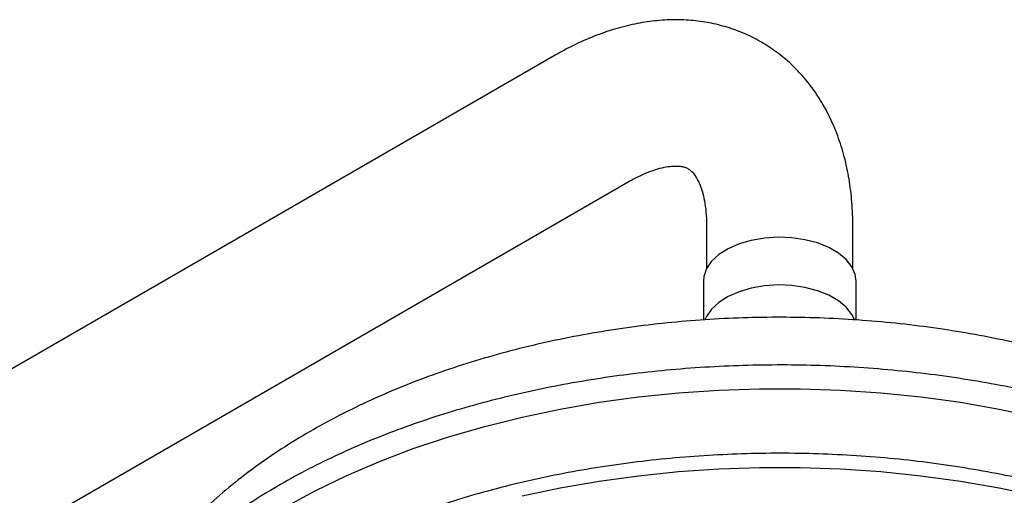
# Model space of a CAD drawing. Units: millimetres. Extents: x 3 to 4496, y 5 to 4495.
# Drawn here: x 934 to 1082, y 1235 to 1306 of the extents above; entities that cross this region are included whole.
import ezdxf

# ---------------------------------------------------------------- set-up
doc = ezdxf.new("R2010")
doc.units = ezdxf.units.MM

msp = doc.modelspace()

# ---------------------------------------------------------------- linework, layer by layer
at = {"color": 7, "linetype": 'Continuous', "lineweight": 25}
for p, q in [((1014.06, 1301.15), (759.5, 1154.2)), ((770.5, 1135.15), (1025.06, 1282.1)), ((1036.85, 1275.29), (1036.85, 1269.06)), ((1058.85, 1269.06), (1058.85, 1275.29)), ((1036.35, 1267.13), (1036.35, 1261.31)), ((1059.35, 1261.31), (1059.35, 1267.13))]:
    msp.add_line(p, q, dxfattribs=at)
at = {"color": 7, "linetype": 'Continuous', "lineweight": 25, "flags": 128}
for points in [[(1059.35, 1267.13), (1059.21, 1268.16), (1058.7, 1269.32), (1057.85, 1270.4), (1056.67, 1271.38), (1055.22, 1272.22), (1053.52, 1272.9), (1051.64, 1273.39), (1049.65, 1273.68), (1047.59, 1273.76), (1045.54, 1273.63), (1043.57, 1273.29), (1041.73, 1272.75), (1040.09, 1272.03), (1038.7, 1271.15), (1037.6, 1270.14), (1036.83, 1269.04), (1036.42, 1267.87), (1036.35, 1267.13)], [(1059.08, 1261.37), (1058.7, 1262.13), (1057.85, 1263.22), (1056.67, 1264.2), (1055.22, 1265.04), (1053.52, 1265.71), (1051.64, 1266.21), (1049.65, 1266.5), (1047.59, 1266.58), (1045.54, 1266.44), (1043.57, 1266.1), (1041.73, 1265.56), (1040.09, 1264.84), (1038.7, 1263.96), (1037.6, 1262.95), (1036.83, 1261.85), (1036.6, 1261.34)]]:
    msp.add_lwpolyline(points, dxfattribs=at)
at = {"color": 8, "linetype": 'Continuous', "lineweight": 25, "flags": 128}
for points in [[(973.6, 1233.24), (978.04, 1235.66), (982.72, 1237.93), (987.62, 1240.03), (992.72, 1241.97), (998.01, 1243.73), (1003.47, 1245.31), (1009.08, 1246.71), (1014.82, 1247.92), (1020.67, 1248.93), (1026.61, 1249.74), (1032.63, 1250.35), (1038.7, 1250.76), (1044.79, 1250.97), (1050.9, 1250.97), (1057, 1250.76), (1063.06, 1250.35), (1069.08, 1249.74), (1075.02, 1248.93), (1080.87, 1247.92), (1086.61, 1246.71)], [(1009.08, 1234.86), (1014.82, 1236.07), (1020.67, 1237.08), (1026.61, 1237.89), (1032.63, 1238.51), (1038.7, 1238.92), (1044.79, 1239.12), (1050.9, 1239.12), (1057, 1238.92), (1063.06, 1238.51), (1069.08, 1237.89), (1075.02, 1237.08), (1080.87, 1236.07), (1086.61, 1234.86)]]:
    msp.add_lwpolyline(points, dxfattribs=at)
at = {"color": 7, "linetype": 'Continuous', "lineweight": 25}
for points, knots in [([(1058.85, 1275.29), (1058.84, 1275.95), (1058.82, 1277.81), (1058.56, 1280.8), (1058, 1284.21), (1057.15, 1287.46), (1056.02, 1290.52), (1054.63, 1293.36), (1052.99, 1295.95), (1051.13, 1298.27), (1049.07, 1300.31), (1046.83, 1302.07), (1044.44, 1303.54), (1041.92, 1304.71), (1039.29, 1305.59), (1036.56, 1306.19), (1033.75, 1306.49), (1030.85, 1306.5), (1027.9, 1306.21), (1024.88, 1305.63), (1021.82, 1304.74), (1018.74, 1303.55), (1016.14, 1302.32), (1014.6, 1301.45), (1014.06, 1301.15)], [0, 0, 0, 0, 0.028188, 0.079853, 0.131481, 0.182636, 0.232988, 0.282257, 0.33029, 0.377086, 0.422777, 0.467581, 0.511768, 0.555631, 0.599396, 0.643344, 0.687764, 0.732916, 0.779009, 0.826173, 0.874432, 0.923686, 0.973735, 1, 1, 1, 1]), ([(1025.06, 1282.1), (1025.37, 1282.27), (1026.26, 1282.77), (1027.66, 1283.42), (1029.18, 1283.98), (1030.5, 1284.32), (1031.63, 1284.48), (1032.54, 1284.49), (1033.24, 1284.4), (1033.77, 1284.24), (1034.17, 1284.03), (1034.56, 1283.73), (1034.99, 1283.23), (1035.43, 1282.55), (1035.87, 1281.61), (1036.27, 1280.39), (1036.6, 1278.88), (1036.81, 1277.18), (1036.83, 1275.91), (1036.85, 1275.29)], [0, 0, 0, 0, 0.0298657, 0.0863607, 0.1425524, 0.1987423, 0.2553513, 0.3132797, 0.3740909, 0.4407443, 0.5201483, 0.597216, 0.6613522, 0.719943, 0.7754264, 0.8340987, 0.8911845, 0.9477758, 1, 1, 1, 1]), ([(1149.2, 1211.87), (1148.72, 1212.98), (1147.72, 1215.33), (1145.83, 1218.79), (1143.61, 1222.29), (1141.09, 1225.69), (1138.27, 1229.01), (1135.15, 1232.21), (1131.76, 1235.3), (1128.09, 1238.25), (1124.16, 1241.06), (1120.9, 1243.14), (1118.16, 1244.75), (1115.37, 1246.32), (1111.48, 1248.3), (1106.72, 1250.46), (1101.78, 1252.44), (1096.69, 1254.24), (1091.47, 1255.84), (1086.12, 1257.26), (1080.67, 1258.48), (1075.13, 1259.51), (1069.52, 1260.35), (1063.85, 1260.99), (1058.14, 1261.44), (1052.39, 1261.69), (1046.64, 1261.75), (1040.89, 1261.61), (1035.16, 1261.28), (1029.46, 1260.75), (1023.82, 1260.02), (1018.23, 1259.1), (1012.73, 1257.99), (1007.33, 1256.69), (1002.03, 1255.19), (996.85, 1253.51), (991.82, 1251.63), (986.94, 1249.57), (982.23, 1247.32), (977.7, 1244.89), (973.38, 1242.28), (969.28, 1239.49), (965.41, 1236.53), (961.81, 1233.41), (958.49, 1230.15), (955.46, 1226.74), (952.74, 1223.22), (950.33, 1219.6), (948.29, 1215.89), (947.01, 1213.29), (946.5, 1211.9), (946.47, 1211.81)], [0, 0, 0, 0, 0.017843, 0.037541, 0.057516, 0.077788, 0.098361, 0.119222, 0.140339, 0.161671, 0.183169, 0.204782, 0.212468, 0.224247, 0.245981, 0.267692, 0.289379, 0.311032, 0.332645, 0.354215, 0.375745, 0.397236, 0.418695, 0.440128, 0.46154, 0.482938, 0.504331, 0.525724, 0.547125, 0.568538, 0.589973, 0.611437, 0.632936, 0.654477, 0.676067, 0.697711, 0.719413, 0.741173, 0.76299, 0.784856, 0.806757, 0.828664, 0.850539, 0.872334, 0.893997, 0.915467, 0.936691, 0.957623, 0.978234, 0.998516, 1, 1, 1, 1]), ([(1123, 1236.55), (1122.26, 1236.96), (1120.14, 1238.17), (1116.45, 1240.06), (1111.88, 1242.17), (1107.13, 1244.13), (1102.2, 1245.93), (1097.11, 1247.58), (1091.87, 1249.05), (1086.51, 1250.36), (1081.03, 1251.5), (1075.46, 1252.46), (1069.81, 1253.25), (1064.09, 1253.85), (1058.32, 1254.28), (1052.53, 1254.52), (1046.72, 1254.57), (1040.91, 1254.44), (1035.12, 1254.13), (1029.37, 1253.64), (1023.68, 1252.97), (1018.05, 1252.11), (1012.52, 1251.08), (1007.08, 1249.88), (1001.77, 1248.5), (996.59, 1246.96), (991.56, 1245.25), (986.7, 1243.39), (982.01, 1241.37), (977.52, 1239.2), (973.23, 1236.9), (969.17, 1234.46), (965.33, 1231.88), (961.74, 1229.19), (958.41, 1226.38), (955.33, 1223.47), (952.54, 1220.46), (950.03, 1217.36), (947.81, 1214.18), (945.9, 1210.94), (944.29, 1207.64), (942.99, 1204.29), (942.01, 1200.91), (941.34, 1197.5), (940.99, 1194.08), (940.96, 1190.66), (941.18, 1187.63), (941.54, 1185.75), (941.69, 1184.99)], [0, 0, 0, 0, 0.011706, 0.03391, 0.056111, 0.078308, 0.1005, 0.122686, 0.144868, 0.167044, 0.189215, 0.211382, 0.233546, 0.255707, 0.277867, 0.300024, 0.322181, 0.344338, 0.366496, 0.388654, 0.410815, 0.432979, 0.455145, 0.477316, 0.499492, 0.521673, 0.54386, 0.566054, 0.588254, 0.610461, 0.632674, 0.654893, 0.677115, 0.699339, 0.721559, 0.743771, 0.765967, 0.788139, 0.810277, 0.832372, 0.854413, 0.876395, 0.898315, 0.920176, 0.941988, 0.963768, 0.985536, 1, 1, 1, 1]), ([(1150.78, 1190.94), (1150.6, 1191.5), (1150.05, 1193.22), (1148.81, 1196.01), (1147.08, 1199.32), (1145.04, 1202.57), (1142.69, 1205.74), (1140.05, 1208.83), (1137.13, 1211.83), (1133.94, 1214.72), (1130.47, 1217.51), (1126.76, 1220.16), (1123.58, 1222.2), (1120.91, 1223.78), (1118.17, 1225.31), (1114.48, 1227.21), (1109.9, 1229.31), (1105.14, 1231.26), (1100.21, 1233.04), (1095.12, 1234.66), (1089.9, 1236.11), (1084.55, 1237.39), (1079.09, 1238.49), (1073.54, 1239.41), (1067.92, 1240.15), (1062.24, 1240.71), (1056.52, 1241.08), (1050.77, 1241.27), (1045.01, 1241.27), (1039.26, 1241.08), (1033.54, 1240.71), (1027.85, 1240.16), (1022.23, 1239.42), (1016.68, 1238.5), (1011.23, 1237.41), (1005.88, 1236.13), (1000.65, 1234.69), (995.56, 1233.07), (990.63, 1231.29), (985.86, 1229.34), (981.28, 1227.24), (976.89, 1224.99), (972.72, 1222.59), (968.76, 1220.05), (965.05, 1217.37), (961.58, 1214.57), (958.37, 1211.65), (955.44, 1208.62), (952.8, 1205.49), (950.45, 1202.26), (948.4, 1198.97), (946.69, 1195.6), (945.52, 1192.9), (945.03, 1191.31), (944.9, 1190.88)], [0, 0, 0, 0, 0.00971, 0.029163, 0.048732, 0.068423, 0.088235, 0.108154, 0.128165, 0.148248, 0.168383, 0.188553, 0.208744, 0.217158, 0.227846, 0.248047, 0.268239, 0.288422, 0.308592, 0.328751, 0.348897, 0.369032, 0.389156, 0.40927, 0.429377, 0.449478, 0.469574, 0.489668, 0.50976, 0.529853, 0.549947, 0.570046, 0.590149, 0.61026, 0.630379, 0.650509, 0.670651, 0.690806, 0.710976, 0.731161, 0.751362, 0.771578, 0.791807, 0.812047, 0.832291, 0.852529, 0.87275, 0.892937, 0.913072, 0.933134, 0.953102, 0.972957, 0.992685, 1, 1, 1, 1])]:
    msp.add_open_spline(points, degree=3, knots=knots, dxfattribs=at)

doc.saveas('drawing.dxf')
